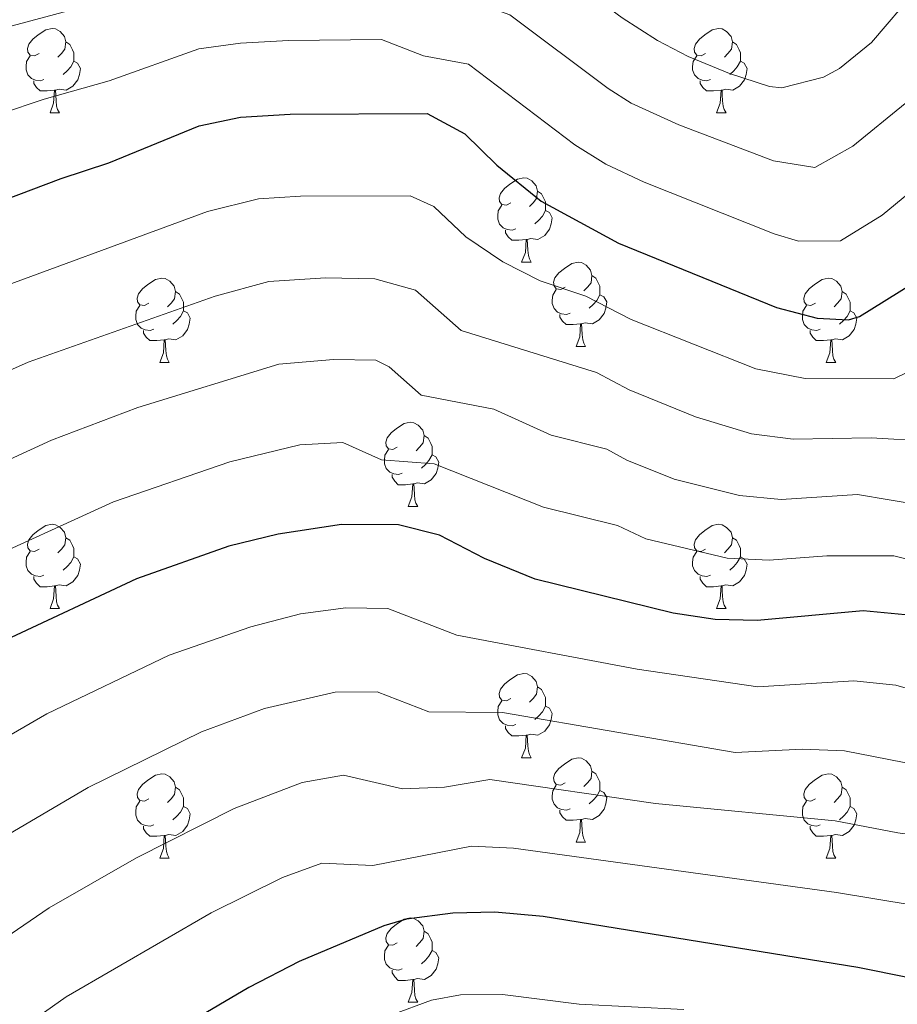
# Model space of a CAD drawing. Units: metres. Extents: x 644234 to 648751, y 4722601 to 4725665.
# Drawn here: x 646085 to 646190, y 4724065 to 4724182 of the extents above; entities that cross this region are included whole.
import ezdxf

# ---------------------------------------------------------------- set-up
doc = ezdxf.new("R2010")
doc.units = ezdxf.units.M
doc.header["$MEASUREMENT"] = 0
for name, color, linetype, lineweight in [('Level 36', 92, 'Continuous', 0), ('Level 4', 36, 'Continuous', 30), ('Level 5', 36, 'Continuous', 0)]:
    doc.layers.add(name, color=color, linetype=linetype, lineweight=lineweight)

msp = doc.modelspace()

# ---------------------------------------------------------------- linework, layer by layer
at = {"layer": 'Level 36', "color": 92, "linetype": 'Continuous', "lineweight": 0}
for p, q in [((646088.89, 4724170.62, 0.01), (646090.01, 4724170.62, 0.01)), ((646168.21, 4724170.62, 0.01), (646169.34, 4724170.62, 0.01)), ((646145.02, 4724152.85, 0.01), (646146.15, 4724152.85, 0.01)), ((646151.5, 4724142.81, 0.01), (646152.62, 4724142.81, 0.01)), ((646101.94, 4724140.91, 0.01), (646103.07, 4724140.91, 0.01)), ((646181.27, 4724140.91, 0.01), (646182.4, 4724140.91, 0.01)), ((646131.52, 4724123.76, 0.01), (646132.65, 4724123.76, 0.01)), ((646088.89, 4724111.62, 0.01), (646090.01, 4724111.62, 0.01)), ((646168.21, 4724111.62, 0.01), (646169.34, 4724111.62, 0.01)), ((646145.02, 4724093.86, 0.01), (646146.15, 4724093.86, 0.01)), ((646151.5, 4724083.82, 0.01), (646152.62, 4724083.82, 0.01)), ((646101.94, 4724081.92, 0.01), (646103.07, 4724081.92, 0.01)), ((646181.27, 4724081.92, 0.01), (646182.4, 4724081.92, 0.01)), ((646131.52, 4724064.77, 0.01), (646132.65, 4724064.77, 0.01))]:
    msp.add_line(p, q, dxfattribs=at)
for points in [[(646087.59, 4724177.68, 0.01), (646087.06, 4724177.41, 0.01), (646086.53, 4724177.47, 0.01), (646086.26, 4724177.84, 0.01), (646086.21, 4724178.26, 0.01), (646086.37, 4724178.78, 0.01), (646086.85, 4724179.38, 0.01), (646087.48, 4724179.91, 0.01), (646088.38, 4724180.49, 0.01), (646089.13, 4724180.65, 0.01), (646089.55, 4724180.6, 0.01), (646090.08, 4724180.28, 0.01), (646090.61, 4724179.7, 0.01), (646090.77, 4724179.06, 0.01), (646090.66, 4724178.21, 0.01), (646090.24, 4724177.68, 0.01), (646089.82, 4724177.25, 0.01)], [(646166.91, 4724177.68, 0.01), (646166.38, 4724177.41, 0.01), (646165.85, 4724177.47, 0.01), (646165.59, 4724177.84, 0.01), (646165.53, 4724178.26, 0.01), (646165.69, 4724178.78, 0.01), (646166.17, 4724179.38, 0.01), (646166.81, 4724179.91, 0.01), (646167.71, 4724180.49, 0.01), (646168.45, 4724180.65, 0.01), (646168.88, 4724180.6, 0.01), (646169.41, 4724180.28, 0.01), (646169.94, 4724179.7, 0.01), (646170.1, 4724179.06, 0.01), (646169.99, 4724178.21, 0.01), (646169.56, 4724177.68, 0.01), (646169.14, 4724177.25, 0.01)], [(646090.77, 4724179.06, 0.01), (646091.25, 4724178.74, 0.01), (646091.56, 4724178.1, 0.01), (646091.72, 4724177.78, 0.01), (646091.72, 4724177.2, 0.01), (646091.72, 4724176.78, 0.01), (646091.35, 4724176.09, 0.01), (646090.93, 4724175.61, 0.01), (646090.45, 4724175.19, 0.01)], [(646170.1, 4724179.06, 0.01), (646170.57, 4724178.74, 0.01), (646170.89, 4724178.1, 0.01), (646171.05, 4724177.78, 0.01), (646171.05, 4724177.2, 0.01), (646171.05, 4724176.78, 0.01), (646170.68, 4724176.09, 0.01), (646170.26, 4724175.61, 0.01), (646169.78, 4724175.19, 0.01)], [(646088.17, 4724174.6, 0.01), (646087.75, 4724174.44, 0.01), (646087.16, 4724174.5, 0.01), (646086.69, 4724174.71, 0.01), (646086.26, 4724175.13, 0.01), (646086.05, 4724175.72, 0.01), (646086.05, 4724176.14, 0.01), (646086.1, 4724176.72, 0.01), (646086.53, 4724177.41, 0.01)], [(646167.5, 4724174.6, 0.01), (646167.07, 4724174.44, 0.01), (646166.49, 4724174.5, 0.01), (646166.01, 4724174.71, 0.01), (646165.59, 4724175.13, 0.01), (646165.37, 4724175.72, 0.01), (646165.37, 4724176.14, 0.01), (646165.43, 4724176.72, 0.01), (646165.85, 4724177.41, 0.01)], [(646091.72, 4724176.78, 0.01), (646092.18, 4724176.53, 0.01), (646092.52, 4724175.91, 0.01), (646092.41, 4724175.19, 0.01), (646092.2, 4724174.55, 0.01), (646091.62, 4724173.81, 0.01), (646090.82, 4724173.33, 0.01), (646089.97, 4724173.43, 0.01), (646089.54, 4724173.3, 0.01)], [(646171.05, 4724176.78, 0.01), (646171.5, 4724176.53, 0.01), (646171.85, 4724175.91, 0.01), (646171.74, 4724175.19, 0.01), (646171.53, 4724174.55, 0.01), (646170.94, 4724173.81, 0.01), (646170.15, 4724173.33, 0.01), (646169.3, 4724173.43, 0.01), (646168.87, 4724173.3, 0.01)], [(646089.43, 4724173.3, 0.01), (646088.54, 4724173.22, 0.01), (646087.7, 4724173.22, 0.01), (646087.27, 4724173.65, 0.01), (646086.95, 4724174.12, 0.01), (646086.95, 4724174.44, 0.01)], [(646168.76, 4724173.3, 0.01), (646167.87, 4724173.22, 0.01), (646167.02, 4724173.22, 0.01), (646166.6, 4724173.65, 0.01), (646166.28, 4724174.12, 0.01), (646166.28, 4724174.44, 0.01)], [(646088.89, 4724170.62, 0.01), (646089.32, 4724171.78, 0.01), (646089.43, 4724173.3, 0.01), (646089.54, 4724173.3, 0.01), (646089.58, 4724172.72, 0.01), (646089.61, 4724172.03, 0.01), (646089.68, 4724171.42, 0.01), (646089.8, 4724171.02, 0.01), (646090.01, 4724170.62, 0.01)], [(646168.21, 4724170.62, 0.01), (646168.65, 4724171.78, 0.01), (646168.76, 4724173.3, 0.01), (646168.87, 4724173.3, 0.01), (646168.9, 4724172.72, 0.01), (646168.94, 4724172.03, 0.01), (646169.01, 4724171.42, 0.01), (646169.12, 4724171.02, 0.01), (646169.34, 4724170.62, 0.01)], [(646143.72, 4724159.91, 0.01), (646143.2, 4724159.64, 0.01), (646142.66, 4724159.7, 0.01), (646142.4, 4724160.07, 0.01), (646142.34, 4724160.49, 0.01), (646142.5, 4724161.01, 0.01), (646142.98, 4724161.61, 0.01), (646143.62, 4724162.14, 0.01), (646144.52, 4724162.72, 0.01), (646145.26, 4724162.88, 0.01), (646145.69, 4724162.83, 0.01), (646146.22, 4724162.51, 0.01), (646146.75, 4724161.93, 0.01), (646146.91, 4724161.29, 0.01), (646146.8, 4724160.44, 0.01), (646146.38, 4724159.91, 0.01), (646145.96, 4724159.48, 0.01)], [(646146.91, 4724161.29, 0.01), (646147.38, 4724160.97, 0.01), (646147.7, 4724160.33, 0.01), (646147.86, 4724160.01, 0.01), (646147.86, 4724159.43, 0.01), (646147.86, 4724159.01, 0.01), (646147.49, 4724158.32, 0.01), (646147.07, 4724157.84, 0.01), (646146.59, 4724157.42, 0.01)], [(646144.31, 4724156.83, 0.01), (646143.88, 4724156.67, 0.01), (646143.3, 4724156.73, 0.01), (646142.82, 4724156.94, 0.01), (646142.4, 4724157.36, 0.01), (646142.18, 4724157.95, 0.01), (646142.18, 4724158.37, 0.01), (646142.24, 4724158.95, 0.01), (646142.66, 4724159.64, 0.01)], [(646147.86, 4724159.01, 0.01), (646148.32, 4724158.76, 0.01), (646148.66, 4724158.14, 0.01), (646148.55, 4724157.42, 0.01), (646148.34, 4724156.78, 0.01), (646147.76, 4724156.04, 0.01), (646146.96, 4724155.56, 0.01), (646146.11, 4724155.66, 0.01), (646145.68, 4724155.53, 0.01)], [(646145.57, 4724155.53, 0.01), (646144.68, 4724155.45, 0.01), (646143.84, 4724155.45, 0.01), (646143.41, 4724155.88, 0.01), (646143.09, 4724156.35, 0.01), (646143.09, 4724156.67, 0.01)], [(646145.02, 4724152.85, 0.01), (646145.46, 4724154.01, 0.01), (646145.57, 4724155.53, 0.01), (646145.68, 4724155.53, 0.01), (646145.72, 4724154.95, 0.01), (646145.75, 4724154.26, 0.01), (646145.82, 4724153.65, 0.01), (646145.94, 4724153.25, 0.01), (646146.15, 4724152.85, 0.01)], [(646150.2, 4724149.87, 0.01), (646149.67, 4724149.61, 0.01), (646149.14, 4724149.66, 0.01), (646148.88, 4724150.03, 0.01), (646148.82, 4724150.46, 0.01), (646148.98, 4724150.98, 0.01), (646149.46, 4724151.57, 0.01), (646150.1, 4724152.1, 0.01), (646151, 4724152.69, 0.01), (646151.74, 4724152.85, 0.01), (646152.16, 4724152.79, 0.01), (646152.7, 4724152.48, 0.01), (646153.22, 4724151.89, 0.01), (646153.38, 4724151.25, 0.01), (646153.28, 4724150.4, 0.01), (646152.85, 4724149.87, 0.01), (646152.43, 4724149.45, 0.01)], [(646100.64, 4724147.97, 0.01), (646100.12, 4724147.7, 0.01), (646099.58, 4724147.76, 0.01), (646099.32, 4724148.13, 0.01), (646099.26, 4724148.55, 0.01), (646099.42, 4724149.07, 0.01), (646099.9, 4724149.67, 0.01), (646100.54, 4724150.2, 0.01), (646101.44, 4724150.78, 0.01), (646102.18, 4724150.94, 0.01), (646102.61, 4724150.89, 0.01), (646103.14, 4724150.57, 0.01), (646103.67, 4724149.99, 0.01), (646103.83, 4724149.35, 0.01), (646103.72, 4724148.5, 0.01), (646103.3, 4724147.97, 0.01), (646102.88, 4724147.54, 0.01)], [(646153.38, 4724151.25, 0.01), (646153.86, 4724150.94, 0.01), (646154.18, 4724150.3, 0.01), (646154.34, 4724149.98, 0.01), (646154.34, 4724149.4, 0.01), (646154.34, 4724148.97, 0.01), (646153.96, 4724148.28, 0.01), (646153.54, 4724147.8, 0.01), (646153.06, 4724147.38, 0.01)], [(646179.97, 4724147.97, 0.01), (646179.44, 4724147.7, 0.01), (646178.91, 4724147.76, 0.01), (646178.65, 4724148.13, 0.01), (646178.59, 4724148.55, 0.01), (646178.75, 4724149.07, 0.01), (646179.23, 4724149.67, 0.01), (646179.87, 4724150.2, 0.01), (646180.77, 4724150.78, 0.01), (646181.51, 4724150.94, 0.01), (646181.94, 4724150.89, 0.01), (646182.47, 4724150.57, 0.01), (646183, 4724149.99, 0.01), (646183.16, 4724149.35, 0.01), (646183.05, 4724148.5, 0.01), (646182.62, 4724147.97, 0.01), (646182.2, 4724147.54, 0.01)], [(646103.83, 4724149.35, 0.01), (646104.3, 4724149.03, 0.01), (646104.62, 4724148.39, 0.01), (646104.78, 4724148.07, 0.01), (646104.78, 4724147.49, 0.01), (646104.78, 4724147.07, 0.01), (646104.41, 4724146.38, 0.01), (646103.99, 4724145.9, 0.01), (646103.51, 4724145.48, 0.01)], [(646150.78, 4724146.79, 0.01), (646150.36, 4724146.63, 0.01), (646149.78, 4724146.69, 0.01), (646149.3, 4724146.9, 0.01), (646148.88, 4724147.33, 0.01), (646148.66, 4724147.91, 0.01), (646148.66, 4724148.33, 0.01), (646148.72, 4724148.92, 0.01), (646149.14, 4724149.61, 0.01)], [(646183.16, 4724149.35, 0.01), (646183.63, 4724149.03, 0.01), (646183.95, 4724148.39, 0.01), (646184.11, 4724148.07, 0.01), (646184.11, 4724147.49, 0.01), (646184.11, 4724147.07, 0.01), (646183.74, 4724146.38, 0.01), (646183.32, 4724145.9, 0.01), (646182.84, 4724145.48, 0.01)], [(646154.34, 4724148.97, 0.01), (646154.79, 4724148.72, 0.01), (646155.14, 4724148.11, 0.01), (646155.02, 4724147.38, 0.01), (646154.82, 4724146.74, 0.01), (646154.23, 4724146, 0.01), (646153.44, 4724145.52, 0.01), (646152.58, 4724145.63, 0.01), (646152.16, 4724145.5, 0.01)], [(646101.23, 4724144.89, 0.01), (646100.8, 4724144.73, 0.01), (646100.22, 4724144.79, 0.01), (646099.74, 4724145, 0.01), (646099.32, 4724145.42, 0.01), (646099.1, 4724146.01, 0.01), (646099.1, 4724146.43, 0.01), (646099.16, 4724147.01, 0.01), (646099.58, 4724147.7, 0.01)], [(646104.78, 4724147.07, 0.01), (646105.24, 4724146.82, 0.01), (646105.58, 4724146.2, 0.01), (646105.47, 4724145.48, 0.01), (646105.26, 4724144.84, 0.01), (646104.68, 4724144.1, 0.01), (646103.88, 4724143.62, 0.01), (646103.03, 4724143.72, 0.01), (646102.6, 4724143.59, 0.01)], [(646180.56, 4724144.89, 0.01), (646180.13, 4724144.73, 0.01), (646179.55, 4724144.79, 0.01), (646179.07, 4724145, 0.01), (646178.65, 4724145.42, 0.01), (646178.43, 4724146.01, 0.01), (646178.43, 4724146.43, 0.01), (646178.49, 4724147.01, 0.01), (646178.91, 4724147.7, 0.01)], [(646184.11, 4724147.07, 0.01), (646184.56, 4724146.82, 0.01), (646184.91, 4724146.2, 0.01), (646184.8, 4724145.48, 0.01), (646184.59, 4724144.84, 0.01), (646184, 4724144.1, 0.01), (646183.21, 4724143.62, 0.01), (646182.36, 4724143.72, 0.01), (646181.93, 4724143.59, 0.01)], [(646152.04, 4724145.5, 0.01), (646151.16, 4724145.41, 0.01), (646150.31, 4724145.41, 0.01), (646149.88, 4724145.84, 0.01), (646149.56, 4724146.32, 0.01), (646149.56, 4724146.63, 0.01)], [(646102.49, 4724143.59, 0.01), (646101.6, 4724143.51, 0.01), (646100.76, 4724143.51, 0.01), (646100.33, 4724143.94, 0.01), (646100.01, 4724144.41, 0.01), (646100.01, 4724144.73, 0.01)], [(646151.5, 4724142.81, 0.01), (646151.94, 4724143.97, 0.01), (646152.04, 4724145.5, 0.01), (646152.16, 4724145.5, 0.01), (646152.19, 4724144.91, 0.01), (646152.22, 4724144.23, 0.01), (646152.3, 4724143.61, 0.01), (646152.41, 4724143.21, 0.01), (646152.62, 4724142.81, 0.01)], [(646181.82, 4724143.59, 0.01), (646180.93, 4724143.51, 0.01), (646180.08, 4724143.51, 0.01), (646179.66, 4724143.94, 0.01), (646179.34, 4724144.41, 0.01), (646179.34, 4724144.73, 0.01)], [(646101.94, 4724140.91, 0.01), (646102.38, 4724142.07, 0.01), (646102.49, 4724143.59, 0.01), (646102.6, 4724143.59, 0.01), (646102.64, 4724143.01, 0.01), (646102.67, 4724142.32, 0.01), (646102.74, 4724141.71, 0.01), (646102.86, 4724141.31, 0.01), (646103.07, 4724140.91, 0.01)], [(646181.27, 4724140.91, 0.01), (646181.71, 4724142.07, 0.01), (646181.82, 4724143.59, 0.01), (646181.93, 4724143.59, 0.01), (646181.96, 4724143.01, 0.01), (646182, 4724142.32, 0.01), (646182.07, 4724141.71, 0.01), (646182.18, 4724141.31, 0.01), (646182.4, 4724140.91, 0.01)], [(646130.22, 4724130.82, 0.01), (646129.69, 4724130.56, 0.01), (646129.16, 4724130.62, 0.01), (646128.9, 4724130.98, 0.01), (646128.84, 4724131.41, 0.01), (646129, 4724131.93, 0.01), (646129.48, 4724132.52, 0.01), (646130.12, 4724133.06, 0.01), (646131.02, 4724133.64, 0.01), (646131.76, 4724133.8, 0.01), (646132.19, 4724133.74, 0.01), (646132.72, 4724133.43, 0.01), (646133.25, 4724132.84, 0.01), (646133.41, 4724132.2, 0.01), (646133.3, 4724131.36, 0.01), (646132.87, 4724130.82, 0.01), (646132.45, 4724130.4, 0.01)], [(646133.41, 4724132.2, 0.01), (646133.88, 4724131.89, 0.01), (646134.2, 4724131.25, 0.01), (646134.36, 4724130.93, 0.01), (646134.36, 4724130.35, 0.01), (646134.36, 4724129.92, 0.01), (646133.99, 4724129.24, 0.01), (646133.57, 4724128.76, 0.01), (646133.09, 4724128.34, 0.01)], [(646130.81, 4724127.74, 0.01), (646130.38, 4724127.58, 0.01), (646129.8, 4724127.64, 0.01), (646129.32, 4724127.86, 0.01), (646128.9, 4724128.28, 0.01), (646128.68, 4724128.86, 0.01), (646128.68, 4724129.28, 0.01), (646128.74, 4724129.87, 0.01), (646129.16, 4724130.56, 0.01)], [(646134.36, 4724129.92, 0.01), (646134.81, 4724129.68, 0.01), (646135.16, 4724129.06, 0.01), (646135.05, 4724128.34, 0.01), (646134.84, 4724127.7, 0.01), (646134.25, 4724126.96, 0.01), (646133.46, 4724126.48, 0.01), (646132.61, 4724126.58, 0.01), (646132.18, 4724126.45, 0.01)], [(646132.07, 4724126.45, 0.01), (646131.18, 4724126.36, 0.01), (646130.33, 4724126.36, 0.01), (646129.91, 4724126.8, 0.01), (646129.59, 4724127.27, 0.01), (646129.59, 4724127.58, 0.01)], [(646131.52, 4724123.76, 0.01), (646131.96, 4724124.92, 0.01), (646132.07, 4724126.45, 0.01), (646132.18, 4724126.45, 0.01), (646132.21, 4724125.86, 0.01), (646132.25, 4724125.18, 0.01), (646132.32, 4724124.56, 0.01), (646132.43, 4724124.16, 0.01), (646132.65, 4724123.76, 0.01)], [(646087.59, 4724118.68, 0.01), (646087.06, 4724118.42, 0.01), (646086.53, 4724118.48, 0.01), (646086.26, 4724118.84, 0.01), (646086.21, 4724119.27, 0.01), (646086.37, 4724119.79, 0.01), (646086.85, 4724120.38, 0.01), (646087.48, 4724120.92, 0.01), (646088.38, 4724121.5, 0.01), (646089.13, 4724121.66, 0.01), (646089.55, 4724121.6, 0.01), (646090.08, 4724121.29, 0.01), (646090.61, 4724120.7, 0.01), (646090.77, 4724120.06, 0.01), (646090.66, 4724119.22, 0.01), (646090.24, 4724118.68, 0.01), (646089.82, 4724118.26, 0.01)], [(646166.91, 4724118.68, 0.01), (646166.38, 4724118.42, 0.01), (646165.85, 4724118.48, 0.01), (646165.59, 4724118.84, 0.01), (646165.53, 4724119.27, 0.01), (646165.69, 4724119.79, 0.01), (646166.17, 4724120.38, 0.01), (646166.81, 4724120.92, 0.01), (646167.71, 4724121.5, 0.01), (646168.45, 4724121.66, 0.01), (646168.88, 4724121.6, 0.01), (646169.41, 4724121.29, 0.01), (646169.94, 4724120.7, 0.01), (646170.1, 4724120.06, 0.01), (646169.99, 4724119.22, 0.01), (646169.56, 4724118.68, 0.01), (646169.14, 4724118.26, 0.01)], [(646090.77, 4724120.06, 0.01), (646091.25, 4724119.75, 0.01), (646091.56, 4724119.11, 0.01), (646091.72, 4724118.79, 0.01), (646091.72, 4724118.21, 0.01), (646091.72, 4724117.78, 0.01), (646091.35, 4724117.1, 0.01), (646090.93, 4724116.62, 0.01), (646090.45, 4724116.2, 0.01)], [(646170.1, 4724120.06, 0.01), (646170.57, 4724119.75, 0.01), (646170.89, 4724119.11, 0.01), (646171.05, 4724118.79, 0.01), (646171.05, 4724118.21, 0.01), (646171.05, 4724117.78, 0.01), (646170.68, 4724117.1, 0.01), (646170.26, 4724116.62, 0.01), (646169.78, 4724116.2, 0.01)], [(646088.17, 4724115.6, 0.01), (646087.75, 4724115.44, 0.01), (646087.16, 4724115.5, 0.01), (646086.69, 4724115.72, 0.01), (646086.26, 4724116.14, 0.01), (646086.05, 4724116.72, 0.01), (646086.05, 4724117.14, 0.01), (646086.1, 4724117.73, 0.01), (646086.53, 4724118.42, 0.01)], [(646091.72, 4724117.78, 0.01), (646092.18, 4724117.54, 0.01), (646092.52, 4724116.92, 0.01), (646092.41, 4724116.2, 0.01), (646092.2, 4724115.56, 0.01), (646091.62, 4724114.82, 0.01), (646090.82, 4724114.34, 0.01), (646089.97, 4724114.44, 0.01), (646089.54, 4724114.31, 0.01)], [(646167.5, 4724115.6, 0.01), (646167.07, 4724115.44, 0.01), (646166.49, 4724115.5, 0.01), (646166.01, 4724115.72, 0.01), (646165.59, 4724116.14, 0.01), (646165.37, 4724116.72, 0.01), (646165.37, 4724117.14, 0.01), (646165.43, 4724117.73, 0.01), (646165.85, 4724118.42, 0.01)], [(646171.05, 4724117.78, 0.01), (646171.5, 4724117.54, 0.01), (646171.85, 4724116.92, 0.01), (646171.74, 4724116.2, 0.01), (646171.53, 4724115.56, 0.01), (646170.94, 4724114.82, 0.01), (646170.15, 4724114.34, 0.01), (646169.3, 4724114.44, 0.01), (646168.87, 4724114.31, 0.01)], [(646089.43, 4724114.31, 0.01), (646088.54, 4724114.22, 0.01), (646087.7, 4724114.22, 0.01), (646087.27, 4724114.66, 0.01), (646086.95, 4724115.13, 0.01), (646086.95, 4724115.44, 0.01)], [(646168.76, 4724114.31, 0.01), (646167.87, 4724114.22, 0.01), (646167.02, 4724114.22, 0.01), (646166.6, 4724114.66, 0.01), (646166.28, 4724115.13, 0.01), (646166.28, 4724115.44, 0.01)], [(646088.89, 4724111.62, 0.01), (646089.32, 4724112.78, 0.01), (646089.43, 4724114.31, 0.01), (646089.54, 4724114.31, 0.01), (646089.58, 4724113.72, 0.01), (646089.61, 4724113.04, 0.01), (646089.68, 4724112.42, 0.01), (646089.8, 4724112.02, 0.01), (646090.01, 4724111.62, 0.01)], [(646168.21, 4724111.62, 0.01), (646168.65, 4724112.78, 0.01), (646168.76, 4724114.31, 0.01), (646168.87, 4724114.31, 0.01), (646168.9, 4724113.72, 0.01), (646168.94, 4724113.04, 0.01), (646169.01, 4724112.42, 0.01), (646169.12, 4724112.02, 0.01), (646169.34, 4724111.62, 0.01)], [(646143.72, 4724100.92, 0.01), (646143.2, 4724100.65, 0.01), (646142.66, 4724100.71, 0.01), (646142.4, 4724101.08, 0.01), (646142.34, 4724101.5, 0.01), (646142.5, 4724102.02, 0.01), (646142.98, 4724102.62, 0.01), (646143.62, 4724103.15, 0.01), (646144.52, 4724103.73, 0.01), (646145.26, 4724103.89, 0.01), (646145.69, 4724103.84, 0.01), (646146.22, 4724103.52, 0.01), (646146.75, 4724102.94, 0.01), (646146.91, 4724102.3, 0.01), (646146.8, 4724101.45, 0.01), (646146.38, 4724100.92, 0.01), (646145.96, 4724100.49, 0.01)], [(646146.91, 4724102.3, 0.01), (646147.38, 4724101.98, 0.01), (646147.7, 4724101.34, 0.01), (646147.86, 4724101.02, 0.01), (646147.86, 4724100.44, 0.01), (646147.86, 4724100.02, 0.01), (646147.49, 4724099.33, 0.01), (646147.07, 4724098.85, 0.01), (646146.59, 4724098.43, 0.01)], [(646144.31, 4724097.84, 0.01), (646143.88, 4724097.68, 0.01), (646143.3, 4724097.74, 0.01), (646142.82, 4724097.95, 0.01), (646142.4, 4724098.37, 0.01), (646142.18, 4724098.96, 0.01), (646142.18, 4724099.38, 0.01), (646142.24, 4724099.96, 0.01), (646142.66, 4724100.65, 0.01)], [(646147.86, 4724100.02, 0.01), (646148.32, 4724099.77, 0.01), (646148.66, 4724099.15, 0.01), (646148.55, 4724098.43, 0.01), (646148.34, 4724097.79, 0.01), (646147.76, 4724097.05, 0.01), (646146.96, 4724096.57, 0.01), (646146.11, 4724096.67, 0.01), (646145.68, 4724096.54, 0.01)], [(646145.57, 4724096.54, 0.01), (646144.68, 4724096.46, 0.01), (646143.84, 4724096.46, 0.01), (646143.41, 4724096.89, 0.01), (646143.09, 4724097.36, 0.01), (646143.09, 4724097.68, 0.01)], [(646145.02, 4724093.86, 0.01), (646145.46, 4724095.02, 0.01), (646145.57, 4724096.54, 0.01), (646145.68, 4724096.54, 0.01), (646145.72, 4724095.96, 0.01), (646145.75, 4724095.27, 0.01), (646145.82, 4724094.66, 0.01), (646145.94, 4724094.26, 0.01), (646146.15, 4724093.86, 0.01)], [(646150.2, 4724090.88, 0.01), (646149.67, 4724090.62, 0.01), (646149.14, 4724090.67, 0.01), (646148.88, 4724091.04, 0.01), (646148.82, 4724091.47, 0.01), (646148.98, 4724091.99, 0.01), (646149.46, 4724092.58, 0.01), (646150.1, 4724093.11, 0.01), (646151, 4724093.7, 0.01), (646151.74, 4724093.86, 0.01), (646152.16, 4724093.8, 0.01), (646152.7, 4724093.49, 0.01), (646153.22, 4724092.9, 0.01), (646153.38, 4724092.26, 0.01), (646153.28, 4724091.41, 0.01), (646152.85, 4724090.88, 0.01), (646152.43, 4724090.46, 0.01)], [(646100.64, 4724088.98, 0.01), (646100.12, 4724088.71, 0.01), (646099.58, 4724088.77, 0.01), (646099.32, 4724089.14, 0.01), (646099.26, 4724089.56, 0.01), (646099.42, 4724090.08, 0.01), (646099.9, 4724090.68, 0.01), (646100.54, 4724091.21, 0.01), (646101.44, 4724091.79, 0.01), (646102.18, 4724091.95, 0.01), (646102.61, 4724091.9, 0.01), (646103.14, 4724091.58, 0.01), (646103.67, 4724091, 0.01), (646103.83, 4724090.36, 0.01), (646103.72, 4724089.51, 0.01), (646103.3, 4724088.98, 0.01), (646102.88, 4724088.55, 0.01)], [(646153.38, 4724092.26, 0.01), (646153.86, 4724091.95, 0.01), (646154.18, 4724091.31, 0.01), (646154.34, 4724090.99, 0.01), (646154.34, 4724090.41, 0.01), (646154.34, 4724089.98, 0.01), (646153.96, 4724089.29, 0.01), (646153.54, 4724088.81, 0.01), (646153.06, 4724088.39, 0.01)], [(646179.97, 4724088.98, 0.01), (646179.44, 4724088.71, 0.01), (646178.91, 4724088.77, 0.01), (646178.65, 4724089.14, 0.01), (646178.59, 4724089.56, 0.01), (646178.75, 4724090.08, 0.01), (646179.23, 4724090.68, 0.01), (646179.87, 4724091.21, 0.01), (646180.77, 4724091.79, 0.01), (646181.51, 4724091.95, 0.01), (646181.94, 4724091.9, 0.01), (646182.47, 4724091.58, 0.01), (646183, 4724091, 0.01), (646183.16, 4724090.36, 0.01), (646183.05, 4724089.51, 0.01), (646182.62, 4724088.98, 0.01), (646182.2, 4724088.55, 0.01)], [(646150.78, 4724087.8, 0.01), (646150.36, 4724087.64, 0.01), (646149.78, 4724087.7, 0.01), (646149.3, 4724087.91, 0.01), (646148.88, 4724088.34, 0.01), (646148.66, 4724088.92, 0.01), (646148.66, 4724089.34, 0.01), (646148.72, 4724089.93, 0.01), (646149.14, 4724090.62, 0.01)], [(646103.83, 4724090.36, 0.01), (646104.3, 4724090.04, 0.01), (646104.62, 4724089.4, 0.01), (646104.78, 4724089.08, 0.01), (646104.78, 4724088.5, 0.01), (646104.78, 4724088.08, 0.01), (646104.41, 4724087.39, 0.01), (646103.99, 4724086.91, 0.01), (646103.51, 4724086.49, 0.01)], [(646154.34, 4724089.98, 0.01), (646154.79, 4724089.73, 0.01), (646155.14, 4724089.12, 0.01), (646155.02, 4724088.39, 0.01), (646154.82, 4724087.75, 0.01), (646154.23, 4724087.01, 0.01), (646153.44, 4724086.53, 0.01), (646152.58, 4724086.64, 0.01), (646152.16, 4724086.51, 0.01)], [(646183.16, 4724090.36, 0.01), (646183.63, 4724090.04, 0.01), (646183.95, 4724089.4, 0.01), (646184.11, 4724089.08, 0.01), (646184.11, 4724088.5, 0.01), (646184.11, 4724088.08, 0.01), (646183.74, 4724087.39, 0.01), (646183.32, 4724086.91, 0.01), (646182.84, 4724086.49, 0.01)], [(646101.23, 4724085.9, 0.01), (646100.8, 4724085.74, 0.01), (646100.22, 4724085.8, 0.01), (646099.74, 4724086.01, 0.01), (646099.32, 4724086.43, 0.01), (646099.1, 4724087.02, 0.01), (646099.1, 4724087.44, 0.01), (646099.16, 4724088.02, 0.01), (646099.58, 4724088.71, 0.01)], [(646180.56, 4724085.9, 0.01), (646180.13, 4724085.74, 0.01), (646179.55, 4724085.8, 0.01), (646179.07, 4724086.01, 0.01), (646178.65, 4724086.43, 0.01), (646178.43, 4724087.02, 0.01), (646178.43, 4724087.44, 0.01), (646178.49, 4724088.02, 0.01), (646178.91, 4724088.71, 0.01)], [(646104.78, 4724088.08, 0.01), (646105.24, 4724087.83, 0.01), (646105.58, 4724087.21, 0.01), (646105.47, 4724086.49, 0.01), (646105.26, 4724085.85, 0.01), (646104.68, 4724085.11, 0.01), (646103.88, 4724084.63, 0.01), (646103.03, 4724084.73, 0.01), (646102.6, 4724084.6, 0.01)], [(646152.04, 4724086.51, 0.01), (646151.16, 4724086.42, 0.01), (646150.31, 4724086.42, 0.01), (646149.88, 4724086.85, 0.01), (646149.56, 4724087.33, 0.01), (646149.56, 4724087.64, 0.01)], [(646184.11, 4724088.08, 0.01), (646184.56, 4724087.83, 0.01), (646184.91, 4724087.21, 0.01), (646184.8, 4724086.49, 0.01), (646184.59, 4724085.85, 0.01), (646184, 4724085.11, 0.01), (646183.21, 4724084.63, 0.01), (646182.36, 4724084.73, 0.01), (646181.93, 4724084.6, 0.01)], [(646151.5, 4724083.82, 0.01), (646151.94, 4724084.98, 0.01), (646152.04, 4724086.51, 0.01), (646152.16, 4724086.51, 0.01), (646152.19, 4724085.92, 0.01), (646152.22, 4724085.24, 0.01), (646152.3, 4724084.62, 0.01), (646152.41, 4724084.22, 0.01), (646152.62, 4724083.82, 0.01)], [(646102.49, 4724084.6, 0.01), (646101.6, 4724084.52, 0.01), (646100.76, 4724084.52, 0.01), (646100.33, 4724084.95, 0.01), (646100.01, 4724085.42, 0.01), (646100.01, 4724085.74, 0.01)], [(646181.82, 4724084.6, 0.01), (646180.93, 4724084.52, 0.01), (646180.08, 4724084.52, 0.01), (646179.66, 4724084.95, 0.01), (646179.34, 4724085.42, 0.01), (646179.34, 4724085.74, 0.01)], [(646101.94, 4724081.92, 0.01), (646102.38, 4724083.08, 0.01), (646102.49, 4724084.6, 0.01), (646102.6, 4724084.6, 0.01), (646102.64, 4724084.02, 0.01), (646102.67, 4724083.33, 0.01), (646102.74, 4724082.72, 0.01), (646102.86, 4724082.32, 0.01), (646103.07, 4724081.92, 0.01)], [(646181.27, 4724081.92, 0.01), (646181.71, 4724083.08, 0.01), (646181.82, 4724084.6, 0.01), (646181.93, 4724084.6, 0.01), (646181.96, 4724084.02, 0.01), (646182, 4724083.33, 0.01), (646182.07, 4724082.72, 0.01), (646182.18, 4724082.32, 0.01), (646182.4, 4724081.92, 0.01)], [(646130.22, 4724071.83, 0.01), (646129.69, 4724071.57, 0.01), (646129.16, 4724071.62, 0.01), (646128.9, 4724071.99, 0.01), (646128.84, 4724072.42, 0.01), (646129, 4724072.94, 0.01), (646129.48, 4724073.53, 0.01), (646130.12, 4724074.06, 0.01), (646131.02, 4724074.65, 0.01), (646131.76, 4724074.81, 0.01), (646132.19, 4724074.75, 0.01), (646132.72, 4724074.44, 0.01), (646133.25, 4724073.85, 0.01), (646133.41, 4724073.21, 0.01), (646133.3, 4724072.36, 0.01), (646132.87, 4724071.83, 0.01), (646132.45, 4724071.41, 0.01)], [(646133.41, 4724073.21, 0.01), (646133.88, 4724072.9, 0.01), (646134.2, 4724072.26, 0.01), (646134.36, 4724071.94, 0.01), (646134.36, 4724071.36, 0.01), (646134.36, 4724070.93, 0.01), (646133.99, 4724070.24, 0.01), (646133.57, 4724069.76, 0.01), (646133.09, 4724069.34, 0.01)], [(646130.81, 4724068.75, 0.01), (646130.38, 4724068.59, 0.01), (646129.8, 4724068.65, 0.01), (646129.32, 4724068.86, 0.01), (646128.9, 4724069.29, 0.01), (646128.68, 4724069.87, 0.01), (646128.68, 4724070.29, 0.01), (646128.74, 4724070.88, 0.01), (646129.16, 4724071.57, 0.01)], [(646134.36, 4724070.93, 0.01), (646134.81, 4724070.68, 0.01), (646135.16, 4724070.07, 0.01), (646135.05, 4724069.34, 0.01), (646134.84, 4724068.7, 0.01), (646134.25, 4724067.96, 0.01), (646133.46, 4724067.48, 0.01), (646132.61, 4724067.59, 0.01), (646132.18, 4724067.46, 0.01)], [(646132.07, 4724067.46, 0.01), (646131.18, 4724067.37, 0.01), (646130.33, 4724067.37, 0.01), (646129.91, 4724067.8, 0.01), (646129.59, 4724068.28, 0.01), (646129.59, 4724068.59, 0.01)], [(646131.52, 4724064.77, 0.01), (646131.96, 4724065.93, 0.01), (646132.07, 4724067.46, 0.01), (646132.18, 4724067.46, 0.01), (646132.21, 4724066.87, 0.01), (646132.25, 4724066.19, 0.01), (646132.32, 4724065.57, 0.01), (646132.43, 4724065.17, 0.01), (646132.65, 4724064.77, 0.01)]]:
    msp.add_polyline3d(points, dxfattribs=at)
at = {"layer": 'Level 4', "color": 36, "linetype": 'Continuous', "lineweight": 30}
for points in [[(646018.77, 4724127.83, 625.01), (646034.78, 4724138.04, 625.01), (646039.14, 4724140.5, 625.01), (646051.06, 4724146.35, 625.01), (646062.58, 4724151.27, 625.01), (646073.26, 4724156.41, 625.01), (646090.2, 4724162.81, 625.01), (646095.89, 4724164.66, 625.01), (646106.65, 4724169.09, 625.01), (646111.55, 4724170.1, 625.01), (646117.47, 4724170.46, 625.01), (646133.78, 4724170.53, 625.01), (646138.24, 4724168.11, 625.01), (646142.07, 4724164.41, 625.01), (646147.36, 4724160.09, 625.01), (646156.56, 4724155.09, 625.01), (646175.36, 4724147.44, 625.01), (646180.2, 4724146.19, 625.01), (646183.9, 4724145.98, 625.01), (646185.21, 4724146.39, 625.01), (646191.42, 4724150.23, 625.01)], [(646190.67, 4724110.89, 650.01), (646185.68, 4724111.34, 650.01), (646173.05, 4724110.19, 650.01), (646168.05, 4724110.31, 650.01), (646163.06, 4724111.09, 650.01), (646146.64, 4724115.14, 650.01), (646140.61, 4724117.6, 650.01), (646135.25, 4724120.34, 650.01), (646130.38, 4724121.58, 650.01), (646123.56, 4724121.61, 650.01), (646116.04, 4724120.46, 650.01), (646110.16, 4724119.05, 650.01), (646099.19, 4724115.17, 650.01), (646083.58, 4724107.86, 650.01), (646076.82, 4724104.23, 650.01), (646072.63, 4724101.49, 650.01), (646056.86, 4724090.11, 650.01), (646053.02, 4724086.9, 650.01), (646044.49, 4724077.45, 650.01), (646041.08, 4724072.27, 650.01), (646038, 4724066.24, 650.01), (646036.07, 4724060.69, 650.01)], [(646211.87, 4724063.97, 675.01), (646197.26, 4724066.44, 675.01), (646185.04, 4724068.9, 675.01), (646147.57, 4724074.98, 675.01), (646141.84, 4724075.49, 675.01), (646136.84, 4724075.38, 675.01), (646131.3, 4724074.64, 675.01), (646128.61, 4724073.86, 675.01), (646118.54, 4724069.61, 675.01), (646112.57, 4724066.52, 675.01), (646095.37, 4724056.41, 675.01)]]:
    msp.add_polyline3d(points, dxfattribs=at)
at = {"layer": 'Level 5', "color": 36, "linetype": 'Continuous', "lineweight": 0}
for points in [[(646142.49, 4724191.25, 610.01), (646148.56, 4724188.15, 610.01), (646157, 4724181.94, 610.01), (646161.19, 4724179.21, 610.01), (646164.83, 4724177.34, 610.01), (646169.75, 4724175.29, 610.01), (646174.51, 4724173.76, 610.01), (646175.99, 4724173.6, 610.01), (646180.93, 4724174.88, 610.01), (646182.83, 4724175.88, 610.01), (646186.67, 4724178.99, 610.01), (646197.35, 4724191.58, 610.01), (646218.02, 4724218.85, 610.01), (646220.97, 4724221.94, 610.01), (646225.88, 4724225.89, 610.01), (646230.07, 4724228.61, 610.01), (646239.32, 4724233.07, 610.01), (646248.65, 4724236.6, 610.01), (646254.92, 4724238.24, 610.01), (646270.66, 4724240.3, 610.01), (646288.6, 4724243.74, 610.01)], [(646155.3, 4724173.53, 615.01), (646158.07, 4724171.79, 615.01), (646163.71, 4724169.21, 615.01), (646174.98, 4724164.92, 615.01), (646179.92, 4724164.11, 615.01), (646184.43, 4724166.66, 615.01), (646190.67, 4724171.75, 615.01), (646202.85, 4724186.33, 615.01), (646212.7, 4724199.92, 615.01), (646215.9, 4724205.16, 615.01), (646219.18, 4724209.64, 615.01), (646224.99, 4724216, 615.01), (646229.5, 4724219.74, 615.01), (646233.69, 4724222.47, 615.01), (646241.53, 4724226.3, 615.01), (646246.95, 4724228.51, 615.01), (646254.75, 4724230.91, 615.01), (646272.99, 4724233.32, 615.01), (646290.41, 4724236.78, 615.01)], [(646177.95, 4724155.33, 620.01), (646182.96, 4724155.37, 620.01), (646187.92, 4724158.45, 620.01), (646191.11, 4724161.04, 620.01), (646194.66, 4724164.5, 620.01), (646208.36, 4724181.07, 620.01), (646218.16, 4724195.45, 620.01), (646221.33, 4724201.19, 620.01), (646223.55, 4724204.29, 620.01), (646226.87, 4724208.04, 620.01), (646232.78, 4724213.33, 620.01), (646237.32, 4724216.33, 620.01), (646243.74, 4724219.53, 620.01), (646249.41, 4724221.88, 620.01), (646256.04, 4724223.87, 620.01), (646270.4, 4724225.47, 620.01), (646292.22, 4724229.82, 620.01)], [(646172.38, 4724132.42, 635.01), (646177.34, 4724131.79, 635.01), (646186.61, 4724131.94, 635.01), (646193.41, 4724131.53, 635.01), (646197.34, 4724134.34, 635.01), (646207.97, 4724144.5, 635.01), (646213.06, 4724150.04, 635.01), (646222.87, 4724162.82, 635.01), (646230.27, 4724174.23, 635.01), (646233.43, 4724178.11, 635.01), (646238.66, 4724183.35, 635.01), (646243.27, 4724190.33, 635.01), (646244.99, 4724191.95, 635.01), (646249.05, 4724194.87, 635.01), (646256.73, 4724198.85, 635.01), (646261.48, 4724200.39, 635.01), (646270.02, 4724201.81, 635.01), (646292.32, 4724207.14, 635.01)], [(646184.97, 4724125.2, 640.01), (646192.51, 4724123.92, 640.01), (646197.51, 4724124.11, 640.01), (646214.31, 4724139.98, 640.01), (646218.98, 4724144.89, 640.01), (646226.14, 4724154.13, 640.01), (646235.86, 4724169.53, 640.01), (646249.29, 4724183.95, 640.01), (646254.42, 4724188.12, 640.01), (646258.84, 4724190.54, 640.01), (646263.56, 4724192.17, 640.01), (646293.91, 4724199.81, 640.01)], [(646019.11, 4724153.92, 615.01), (646036.59, 4724162.8, 615.01), (646062.6, 4724173.82, 615.01), (646073.66, 4724178.11, 615.01), (646094.45, 4724183.69, 615.01), (646103.97, 4724186.77, 615.01), (646106.55, 4724187.26, 615.01), (646117.86, 4724188.05, 615.01), (646127.8, 4724188.03, 615.01), (646132.78, 4724187.49, 615.01), (646133.75, 4724187.17, 615.01), (646137.92, 4724184.34, 615.01), (646143.63, 4724182.27, 615.01), (646155.3, 4724173.53, 615.01)], [(646028.4, 4724146.54, 620.01), (646037.07, 4724151.32, 620.01), (646047.78, 4724156.3, 620.01), (646072.55, 4724167, 620.01), (646088.21, 4724172.24, 620.01), (646095.94, 4724174.44, 620.01), (646106.59, 4724178.24, 620.01), (646111.54, 4724178.93, 620.01), (646117.27, 4724179.24, 620.01), (646128.32, 4724179.33, 620.01), (646133.35, 4724177.42, 620.01), (646138.71, 4724176.4, 620.01), (646151.33, 4724166.81, 620.01), (646155.05, 4724164.5, 620.01), (646159.59, 4724162.38, 620.01), (646175.08, 4724156.21, 620.01), (646177.95, 4724155.33, 620.01)], [(646133.97, 4724099.33, 660.01), (646142.72, 4724099.24, 660.01), (646170.44, 4724094.5, 660.01), (646178.45, 4724094.88, 660.01), (646183.45, 4724094.68, 660.01), (646192.16, 4724092.97, 660.01), (646202.33, 4724092.13, 660.01), (646210.6, 4724090.83, 660.01), (646215.53, 4724091.78, 660.01), (646229.04, 4724109.7, 660.01), (646248.06, 4724131.43, 660.01), (646251.57, 4724136.22, 660.01), (646258.62, 4724148.11, 660.01), (646261.91, 4724151.41, 660.01), (646274.21, 4724159.59, 660.01), (646278.69, 4724161.81, 660.01), (646302.15, 4724169.62, 660.01)], [(646182.33, 4724086.36, 665.01), (646189.79, 4724084.94, 665.01), (646215.64, 4724081.39, 665.01), (646220.43, 4724083.04, 665.01), (646236.47, 4724105.42, 665.01), (646257.27, 4724130.74, 665.01), (646264.16, 4724141.74, 665.01), (646266.35, 4724144.08, 665.01), (646274.94, 4724149.85, 665.01), (646281.91, 4724153.79, 665.01), (646304.69, 4724161.82, 665.01)], [(646025.62, 4724119.64, 630.01), (646044.22, 4724131.53, 630.01), (646050.87, 4724135.2, 630.01), (646078.91, 4724148.31, 630.01), (646107.62, 4724158.86, 630.01), (646113.7, 4724160.37, 630.01), (646118.69, 4724160.69, 630.01), (646131.74, 4724160.75, 630.01), (646134.55, 4724159.48, 630.01), (646138.37, 4724155.85, 630.01), (646142.77, 4724152.89, 630.01), (646147.21, 4724150.62, 630.01), (646152.67, 4724148.79, 630.01), (646158.05, 4724146.02, 630.01), (646172.9, 4724140.17, 630.01), (646178.77, 4724138.99, 630.01), (646189.31, 4724138.96, 630.01), (646192.4, 4724140.49, 630.01), (646201.64, 4724149.03, 630.01)], [(646010.87, 4724063.73, 635.01), (646011.9, 4724068.51, 635.01), (646016.71, 4724080.11, 635.01), (646021.81, 4724088.85, 635.01), (646023.33, 4724093.61, 635.01), (646024.75, 4724100.3, 635.01), (646025.35, 4724101.9, 635.01), (646029.03, 4724107.86, 635.01), (646032.78, 4724111.68, 635.01), (646045.08, 4724119.86, 635.01), (646055.27, 4724126.07, 635.01), (646077.3, 4724136.94, 635.01), (646086.3, 4724140.94, 635.01), (646108.55, 4724148.81, 635.01), (646114.92, 4724150.55, 635.01), (646121.69, 4724151, 635.01), (646127.54, 4724150.88, 635.01), (646132.37, 4724149.51, 635.01), (646137.84, 4724144.7, 635.01), (646153.92, 4724139.7, 635.01), (646157.8, 4724137.66, 635.01), (646165.69, 4724134.45, 635.01), (646172.38, 4724132.42, 635.01)], [(646031.11, 4724086.84, 640.01), (646033.23, 4724091.37, 640.01), (646034.99, 4724097.66, 640.01), (646035.98, 4724099.54, 640.01), (646039.32, 4724103.27, 640.01), (646055.44, 4724114.27, 640.01), (646064, 4724119.43, 640.01), (646077.05, 4724126.14, 640.01), (646089.08, 4724131.67, 640.01), (646099.35, 4724135.55, 640.01), (646116.14, 4724140.71, 640.01), (646122.64, 4724141.27, 640.01), (646127.65, 4724141.18, 640.01), (646129.26, 4724140.41, 640.01), (646133.08, 4724137, 640.01), (646141.72, 4724135.36, 640.01), (646148.55, 4724132.24, 640.01), (646155.17, 4724130.61, 640.01), (646157.55, 4724129.3, 640.01), (646163.17, 4724127.02, 640.01), (646170.94, 4724125.06, 640.01), (646175.91, 4724124.59, 640.01), (646184.97, 4724125.2, 640.01)], [(646025.23, 4724050.66, 645.01), (646030.62, 4724070.46, 645.01), (646036.11, 4724080.18, 645.01), (646040.25, 4724084.77, 645.01), (646046.17, 4724095.09, 645.01), (646047.44, 4724096.36, 645.01), (646068.73, 4724110.73, 645.01), (646079.38, 4724116.54, 645.01), (646096.46, 4724124.34, 645.01), (646110.31, 4724129.1, 645.01), (646118.63, 4724131.11, 645.01), (646123.75, 4724131.37, 645.01), (646128.32, 4724129.31, 645.01), (646134.59, 4724128.84, 645.01), (646147.6, 4724123.69, 645.01), (646156.41, 4724121.51, 645.01), (646159.79, 4724119.92, 645.01), (646169.47, 4724117.61, 645.01), (646174.48, 4724117.39, 645.01), (646181.34, 4724117.91, 645.01), (646189.32, 4724117.91, 645.01), (646196.66, 4724116.06, 645.01), (646201.61, 4724116.68, 645.01)], [(646046.98, 4724062.07, 655.01), (646049.26, 4724066.91, 655.01), (646052.91, 4724071.98, 655.01), (646056.14, 4724075.81, 655.01), (646059.92, 4724079.59, 655.01), (646063.74, 4724082.8, 655.01), (646077.99, 4724093.04, 655.01), (646088.52, 4724099.09, 655.01), (646103.06, 4724106.06, 655.01), (646112.8, 4724109.44, 655.01), (646118.7, 4724110.99, 655.01), (646124.1, 4724111.72, 655.01), (646129.1, 4724111.65, 655.01), (646137.29, 4724108.46, 655.01), (646158.76, 4724104.43, 655.01), (646173.11, 4724102.31, 655.01), (646184.57, 4724103.01, 655.01), (646189.54, 4724102.49, 655.01), (646199.83, 4724099.54, 655.01), (646201.94, 4724099.31, 655.01), (646207.66, 4724100.38, 655.01), (646212.11, 4724102.63, 655.01)], [(646057.12, 4724060.42, 660.01), (646059.85, 4724064.62, 660.01), (646062.81, 4724068.22, 660.01), (646066.29, 4724071.8, 660.01), (646070.62, 4724075.49, 660.01), (646081.73, 4724083.46, 660.01), (646093.45, 4724090.31, 660.01), (646106.93, 4724096.95, 660.01), (646114.41, 4724099.71, 660.01), (646122.83, 4724101.68, 660.01), (646127.83, 4724101.71, 660.01), (646133.97, 4724099.33, 660.01)], [(646072.93, 4724064.24, 665.01), (646080.57, 4724070.4, 665.01), (646088.8, 4724076.02, 665.01), (646099.17, 4724081.96, 665.01), (646110.8, 4724087.83, 665.01), (646118.91, 4724090.92, 665.01), (646123.83, 4724091.79, 665.01), (646130.82, 4724090.18, 665.01), (646135.82, 4724090.37, 665.01), (646141.25, 4724091.27, 665.01), (646160.95, 4724088.44, 665.01), (646182.33, 4724086.36, 665.01)], [(646085.92, 4724061.98, 670.01), (646090.82, 4724065.43, 670.01), (646108.08, 4724075.4, 670.01), (646116.54, 4724079.61, 670.01), (646121.23, 4724081.34, 670.01), (646127.32, 4724081.05, 670.01), (646139.04, 4724083.36, 670.01), (646144.03, 4724083.12, 670.01), (646182.5, 4724077.84, 670.01), (646213.96, 4724072.62, 670.01), (646220.68, 4724072.41, 670.01), (646225.34, 4724074.31, 670.01)], [(646129.58, 4724063.29, 680.01), (646134.29, 4724065, 680.01), (646137.73, 4724065.67, 680.01), (646142.72, 4724065.68, 680.01), (646151.87, 4724064.53, 680.01), (646164.32, 4724063.89, 680.01)]]:
    msp.add_polyline3d(points, dxfattribs=at)

doc.saveas('drawing.dxf')
